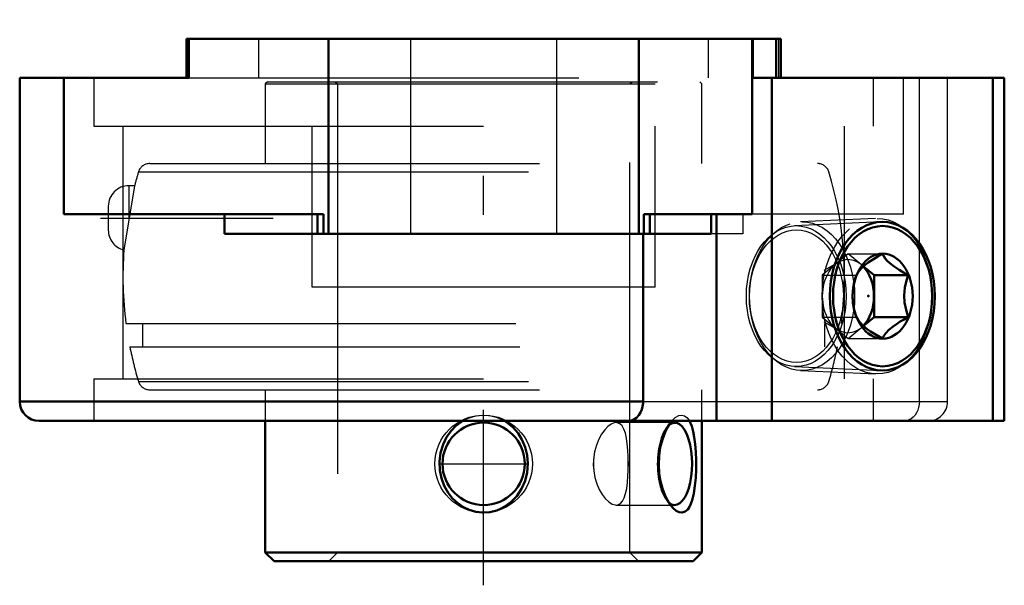
# Model space of a CAD drawing. Units: inches. Extents: x -1.19 to 1.34, y -1.4 to 0.05.
import ezdxf

# ---------------------------------------------------------------- set-up
doc = ezdxf.new("R2010")
doc.units = ezdxf.units.IN
doc.header["$MEASUREMENT"] = 0
doc.linetypes.add('Center', pattern=[1.5, 0.45, -0.5, 0.05, -0.5])
doc.linetypes.add('Dashed', pattern=[2, 1, -1])
for name, color, linetype, lineweight in [('AM_4', 7, 'Continuous', 50), ('AM_5', 3, 'Continuous', 25), ('AM_7', 7, 'Center', 25), ('AM_9', 6, 'Dashed', 25), ('ConnectionPoints', 7, 'Continuous', 50)]:
    doc.layers.add(name, color=color, linetype=linetype, lineweight=lineweight)

# ---------------------------------------------------------------- blocks, each defined once
blk = doc.blocks.new('2_430026_0_in_057854_4')
at = {"layer": 'AM_4'}
for p, q in [((1.0012, -0.6059), (0.974, -0.5836)), ((1.0012, -0.7141), (1.0012, -0.6059)), ((1.0012, -0.6059), (1.0891, -0.6059)), ((1.1467, -0.6157), (1.1462, -0.6132)), ((1.1462, -0.7068), (1.1467, -0.7043)), ((0.9739, -0.7364), (1.0012, -0.7141)), ((1.0012, -0.7141), (1.0891, -0.7141))]:
    blk.add_line(p, q, dxfattribs=at)
for points in [[(0.9565, -0.6059), (0.9597, -0.6003), (0.9637, -0.5946), (0.969, -0.5885), (0.9754, -0.5822), (0.9863, -0.5735), (0.9995, -0.5647), (1.0109, -0.5581), (1.0228, -0.5517)], [(1.0228, -0.5517), (1.026, -0.5573), (1.03, -0.563), (1.0352, -0.5691), (1.0417, -0.5754), (1.0526, -0.5841), (1.0658, -0.5929), (1.0772, -0.5995), (1.0891, -0.6059)], [(0.9565, -0.7141), (0.9507, -0.695), (0.9473, -0.6771), (0.9463, -0.6581), (0.9479, -0.6388), (0.9521, -0.6197), (0.9565, -0.6059)], [(1.0891, -0.6059), (1.0847, -0.6197), (1.0806, -0.6382), (1.0794, -0.6481), (1.0788, -0.6581), (1.0798, -0.6765), (1.0833, -0.695), (1.0891, -0.7141)], [(1.0228, -0.7683), (1.0124, -0.7627), (1.0024, -0.757), (0.9926, -0.7509), (0.9837, -0.7446), (0.9733, -0.7359), (0.9651, -0.7271), (0.9602, -0.7205), (0.9565, -0.7141)], [(1.0891, -0.7141), (1.0787, -0.7197), (1.0687, -0.7254), (1.0589, -0.7315), (1.05, -0.7378), (1.0396, -0.7465), (1.0314, -0.7553), (1.0265, -0.7619), (1.0228, -0.7683)]]:
    blk.add_lwpolyline(points, dxfattribs=at)
for major_axis in [(0, 0.18), (0, -0.109)]:
    blk.add_ellipse((1.0233, -0.66), major_axis=major_axis, ratio=0.707107, dxfattribs=at)
blk.add_ellipse((0.9349, -0.66), major_axis=(0, 0.0937), ratio=0.707107, start_param=3.762646, end_param=5.661396, dxfattribs=at)
at = {"layer": 'AM_9'}
for p, q in [((1.0048, -0.4607), (0.8123, -0.4692)), ((0.9349, -0.5517), (0.8686, -0.6059)), ((0.9349, -0.5517), (1.0228, -0.5517)), ((0.974, -0.5836), (0.9349, -0.5517)), ((0.9108, -0.5727), (0.8725, -0.5939)), ((0.8686, -0.6059), (0.8686, -0.7141)), ((0.8686, -0.6059), (0.9565, -0.6059)), ((1.1462, -0.6132), (1.1458, -0.611)), ((1.1458, -0.709), (1.1462, -0.7068)), ((0.8686, -0.7141), (0.9349, -0.7683)), ((0.8686, -0.7141), (0.9565, -0.7141)), ((0.8725, -0.7261), (0.9108, -0.7473)), ((0.9349, -0.7683), (0.9739, -0.7364)), ((0.9349, -0.7683), (1.0228, -0.7683)), ((0.8123, -0.8508), (1.0048, -0.8593))]:
    blk.add_line(p, q, dxfattribs=at)
for centre, major_axis in [((0.8165, -0.66), (0, 0.1909)), ((1.0092, -0.66), (0, 0.1994)), ((0.8023, -0.66), (0, -0.1702))]:
    blk.add_ellipse(centre, major_axis=major_axis, ratio=0.707107, dxfattribs=at)
blk.add_ellipse((0.9349, -0.66), major_axis=(0, 0.0937), ratio=0.707107, start_param=5.661396, end_param=10.045831, dxfattribs=at)
blk = doc.blocks.new('3_389925_0_in_057854_4')
at = {"layer": 'AM_4'}
for p, q in [((-0.56, -0.98), (-0.56, -1.3176)), ((0.4808, -0.982), (0.4825, -0.98)), ((0.56, -1.3176), (0.56, -0.98)), ((-0.56, -1.3176), (-0.5376, -1.34)), ((-0.56, -1.3176), (0.56, -1.3176)), ((0.5376, -1.34), (0.56, -1.3176)), ((-0.5376, -1.34), (0.5376, -1.34))]:
    blk.add_line(p, q, dxfattribs=at)
for points in [[(0.0533, -0.9797), (0.0623, -0.9857), (0.0758, -0.9972), (0.0881, -1.0115), (0.0983, -1.0279), (0.1064, -1.0469), (0.1115, -1.0676), (0.1134, -1.0894), (0.1116, -1.1118), (0.1063, -1.1334), (0.0971, -1.1543), (0.0851, -1.1725), (0.0777, -1.1809), (0.0695, -1.1887), (0.0528, -1.2005), (0.0434, -1.2054), (0.0335, -1.2094), (0.0157, -1.2138), (-0.0033, -1.2149), (-0.0201, -1.213), (-0.0368, -1.2082), (-0.0521, -1.2009), (-0.0664, -1.1912), (-0.0798, -1.1787), (-0.0913, -1.164), (-0.1011, -1.1465), (-0.1082, -1.1271), (-0.1125, -1.106), (-0.1133, -1.0838), (-0.1105, -1.0618), (-0.1039, -1.04), (-0.095, -1.022), (-0.0832, -1.0052)], [(-0.0832, -1.0052), (-0.0711, -0.9928), (-0.057, -0.982), (-0.0533, -0.9797)], [(0.4808, -1.198), (0.4787, -1.1952), (0.4712, -1.1835), (0.4646, -1.1699), (0.4584, -1.1531), (0.4537, -1.1348), (0.4504, -1.1138), (0.4491, -1.0922), (0.45, -1.0698), (0.4531, -1.048), (0.4583, -1.0273), (0.4653, -1.0085), (0.4706, -0.9976), (0.4764, -0.988), (0.4808, -0.982)], [(0.5278, -0.9799), (0.5306, -0.9855), (0.5338, -0.9938)], [(0.5338, -0.9938), (0.5374, -1.0067), (0.5402, -1.0212), (0.5426, -1.0398), (0.5441, -1.0596), (0.5449, -1.0814), (0.5448, -1.1034), (0.5438, -1.1256), (0.5419, -1.1467), (0.5389, -1.1661), (0.5348, -1.1831), (0.5315, -1.1924), (0.5277, -1.2003), (0.5234, -1.2067), (0.5166, -1.2125), (0.509, -1.2149), (0.5015, -1.214), (0.4938, -1.2103), (0.4861, -1.2039), (0.4808, -1.198)]]:
    blk.add_lwpolyline(points, dxfattribs=at)
blk.add_circle((0, -1.09), 0.1056, dxfattribs=at)
blk.add_ellipse((0.49, -1.09), major_axis=(0, -0.1056), ratio=0.422618, start_param=5.937133, end_param=9.781253, dxfattribs=at)
at = {"layer": 'AM_5'}
blk.add_circle((0, -1.09), 0.125, dxfattribs=at)
at = {"layer": 'AM_7'}
for p, q in [((-0.9828, -0.46), (-0.5399, -0.46)), ((-0.1109, -1.09), (0.1109, -1.09))]:
    blk.add_line(p, q, dxfattribs=at)
at = {"layer": 'AM_9'}
for p, q in [((-0.5544, -0.11), (-0.56, -0.1156)), ((-0.56, -0.1156), (0.56, -0.1156)), ((-0.56, -0.1156), (-0.56, -0.32)), ((-0.5544, -0.11), (0.5544, -0.11)), ((-0.3806, -0.11), (-0.375, -0.1156)), ((-0.375, -0.1156), (-0.375, -1.3176)), ((0.375, -0.1156), (0.3806, -0.11)), ((0.375, -1.3176), (0.375, -0.1156)), ((0.56, -0.1156), (0.5544, -0.11)), ((0.56, -0.32), (0.56, -0.1156)), ((-0.8566, -0.32), (0.8566, -0.32)), ((-0.8853, -0.3413), (0.8853, -0.3413)), ((-0.8953, -0.3767), (-0.9227, -0.5418)), ((-0.8953, -0.3767), (-0.91, -0.3767)), ((-0.91, -0.3767), (-0.91, -0.465)), ((-0.9627, -0.4294), (-0.9627, -0.4906)), ((-0.9174, -0.73), (0.9174, -0.73)), ((-0.8752, -0.73), (-0.8752, -0.79)), ((0.8752, -0.79), (0.8752, -0.73)), ((-0.9075, -0.79), (0.9075, -0.79)), ((-0.8853, -0.8787), (0.8853, -0.8787)), ((-0.8566, -0.9), (0.8566, -0.9)), ((-0.56, -0.9), (-0.56, -0.98)), ((0.56, -0.98), (0.56, -0.9)), ((0.49, -0.9844), (0.3398, -0.9844)), ((0.4808, -0.9821), (0.4692, -0.9965)), ((0.4692, -1.1835), (0.4807, -1.1979)), ((0.3398, -1.1957), (0.49, -1.1957)), ((-0.375, -1.3176), (-0.3974, -1.34)), ((0.3974, -1.34), (0.375, -1.3176))]:
    blk.add_line(p, q, dxfattribs=at)
for points in [[(-0.0533, -0.9797), (-0.0397, -0.973), (-0.0204, -0.967), (-0.0028, -0.965), (0.0154, -0.9662), (0.0317, -0.97), (0.0476, -0.9766), (0.0533, -0.9797)], [(0.3399, -0.9844), (0.3349, -0.985), (0.3267, -0.9883), (0.3186, -0.9942), (0.3104, -1.0027), (0.3025, -1.0136), (0.2952, -1.0269), (0.2892, -1.042), (0.2846, -1.059), (0.2825, -1.072)], [(0.3705, -1.072), (0.3698, -1.0552), (0.3684, -1.0389), (0.3665, -1.0245), (0.3637, -1.0115), (0.3599, -1.0008), (0.355, -0.9924), (0.3492, -0.987), (0.3422, -0.9845), (0.3399, -0.9844)], [(0.4825, -0.98), (0.4826, -0.9799), (0.4915, -0.9714), (0.5004, -0.9663), (0.5081, -0.965), (0.5153, -0.9668), (0.5215, -0.9713), (0.527, -0.9784), (0.5278, -0.9799)], [(-0.1041, -1.072), (-0.1054, -1.0782), (-0.1063, -1.091), (-0.1049, -1.1042), (-0.1041, -1.108)], [(0.1041, -1.108), (0.1054, -1.1018), (0.1063, -1.089), (0.1049, -1.0758), (0.1041, -1.072)], [(0.2825, -1.072), (0.2814, -1.0807), (0.2811, -1.0933), (0.2822, -1.1063), (0.2825, -1.108)], [(0.3705, -1.108), (0.3708, -1.0994), (0.3708, -1.0906), (0.3708, -1.0813), (0.3705, -1.072)], [(0.2825, -1.108), (0.2855, -1.1248), (0.2903, -1.1411), (0.2964, -1.1555), (0.3039, -1.1685), (0.312, -1.1792), (0.3208, -1.1876), (0.3292, -1.193), (0.3374, -1.1955), (0.3399, -1.1957)], [(0.3399, -1.1957), (0.3445, -1.195), (0.351, -1.1917), (0.3563, -1.1858), (0.3607, -1.1773), (0.3642, -1.1664), (0.3669, -1.1531), (0.3688, -1.138), (0.37, -1.121), (0.3705, -1.108)]]:
    blk.add_lwpolyline(points, dxfattribs=at)
for centre, radius, start, end in [((-0.8566, -0.35), 0.03, 90, 163.1158), ((0.8566, -0.35), 0.03, 16.8842, 90), ((0, -0.61), 0.9252, 163.1158, 165.4105), ((0, -0.61), 0.9252, 352.5476, 16.8842), ((-0.91, -0.4294), 0.0527, 90, 180), ((-0.91, -0.4906), 0.0527, 180, 256.0479), ((0, -0.61), 0.9252, 175.7655, 187.4524), ((0, -0.61), 0.9252, 191.2186, 196.8842), ((0, -0.61), 0.9252, 343.1158, 348.7814), ((-0.8566, -0.87), 0.03, 196.8842, 270), ((0.8566, -0.87), 0.03, 270, 343.1158)]:
    blk.add_arc(centre, radius, start, end, dxfattribs=at)
for centre, major_axis, start_param, end_param in [((0.49, -1.09), (0, -0.1056), 3.498067, 5.937133), ((0.3265, -1.09), (0, -0.1057), 4.541304, 4.883474), ((0.3265, -1.09), (0, -0.1056), 1.399711, 1.741881)]:
    blk.add_ellipse(centre, major_axis=major_axis, ratio=0.422618, start_param=start_param, end_param=end_param, dxfattribs=at)
blk = doc.blocks.new('4_057854vsc_0_in_057854_4')
at = {"layer": 'AM_4'}
for p, q in [((-0.7621, 0), (-0.7621, -0.1)), ((0.7621, 0), (-0.7621, 0)), ((-0.756, 0), (-0.756, -0.1)), ((-0.3983, -0.5), (-0.3983, 0)), ((0.3983, -0.5), (0.3983, 0)), ((0.6887, 0), (0.6887, -0.45)), ((0.69, -0.1), (0.69, 0)), ((0.7502, -0.1), (0.7502, 0)), ((0.7621, -0.1), (0.7621, 0)), ((-0.756, -0.1), (-1.19, -0.1)), ((-1.19, -0.1), (-1.19, -0.93)), ((-1.0772, -0.45), (-1.0772, -0.1)), ((1.3354, -0.1), (0.69, -0.1)), ((0.739, -0.98), (0.739, -0.1)), ((1.3061, -0.98), (1.3061, -0.1)), ((1.3354, -0.98), (1.3354, -0.1)), ((-0.4109, -0.45), (-1.0772, -0.45)), ((-0.6651, -0.45), (-0.6651, -0.5)), ((-0.426, -0.45), (-0.426, -0.5)), ((-0.4109, -0.5), (-0.4109, -0.45)), ((0.4109, -0.45), (0.4109, -0.5)), ((0.6887, -0.45), (0.4109, -0.45)), ((0.426, -0.45), (0.426, -0.5)), ((0.5833, -0.5), (0.5833, -0.45)), ((0.5976, -0.98), (0.5976, -0.45)), ((0.5833, -0.5), (-0.6651, -0.5)), ((0.409, -0.5), (0.409, -0.93)), ((-1.19, -0.93), (0.409, -0.93)), ((-1.14, -0.98), (1.3354, -0.98))]:
    blk.add_line(p, q, dxfattribs=at)
blk.add_lwpolyline([(0.3698, -0.98), (0.3709, -0.98), (0.3781, -0.9789), (0.3853, -0.976), (0.3917, -0.9716), (0.3976, -0.9653), (0.402, -0.9585), (0.4056, -0.9504), (0.4077, -0.9426), (0.4089, -0.9342), (0.409, -0.93)], dxfattribs=at)
blk.add_arc((-1.14, -0.93), 0.05, 180, 270, dxfattribs=at)
blk.add_ellipse((1.0225, -0.66), major_axis=(0, 0.1905), ratio=0.707107, dxfattribs=at)
at = {"layer": 'AM_7'}
blk.add_line((0, -1.4015), (0, 0.049), dxfattribs=at)
at = {"layer": 'AM_9'}
for p, q in [((-0.5765, -0.1), (-0.5765, 0)), ((-0.1875, 0), (-0.1875, -0.5)), ((0.1875, -0.5), (0.1875, 0)), ((0.5765, -0.1), (0.5765, 0)), ((0.756, 0), (0.756, -0.1)), ((-1.0002, -0.1), (-1.0002, -0.224)), ((-0.756, -0.1), (0.69, -0.1)), ((1.0002, -0.224), (1.0002, -0.1)), ((1.0772, -0.45), (1.0772, -0.1)), ((1.1175, -0.93), (1.1175, -0.1)), ((1.19, -0.93), (1.19, -0.1)), ((-1.0002, -0.224), (1.0002, -0.224)), ((-0.9252, -0.224), (-0.9252, -0.872)), ((-0.44, -0.637), (-0.44, -0.224)), ((0.44, -0.637), (0.44, -0.224)), ((0.9252, -0.872), (0.9252, -0.224)), ((0.6651, -0.45), (0.6651, -0.5)), ((1.0772, -0.45), (0.6887, -0.45)), ((1.0183, -0.4696), (0.7976, -0.4793)), ((0.6651, -0.5), (0.5833, -0.5)), ((0.44, -0.637), (-0.44, -0.637)), ((0.7976, -0.8407), (1.0183, -0.8504)), ((-1.0002, -0.872), (1.0002, -0.872)), ((-1.0002, -0.872), (-1.0002, -0.98)), ((1.0002, -0.98), (1.0002, -0.872)), ((0.409, -0.93), (1.19, -0.93))]:
    blk.add_line(p, q, dxfattribs=at)
blk.add_lwpolyline([(1.1175, -0.93), (1.117, -0.9377), (1.1156, -0.9454), (1.1134, -0.9524), (1.1103, -0.959), (1.1064, -0.9649), (1.1019, -0.97), (1.0965, -0.9743), (1.0906, -0.9775), (1.0846, -0.9794), (1.0783, -0.98)], dxfattribs=at)
blk.add_arc((1.14, -0.93), 0.05, 270, 0, dxfattribs=at)
blk.add_ellipse((0.8016, -0.66), major_axis=(0, 0.1808), ratio=0.707107, dxfattribs=at)
blk = doc.blocks.new('1_057854_4')
for name in ['4_057854vsc_0_in_057854_4', '3_389925_0_in_057854_4', '2_430026_0_in_057854_4']:
    blk.add_blockref(name, (0, 0))

msp = doc.modelspace()

# ---------------------------------------------------------------- linework, layer by layer
at = {"layer": 'ConnectionPoints'}
for p in [(0.9865, -0.66, 0.9865), (0, -1.34), (0, -1.34)]:
    msp.add_point(p, dxfattribs=at)

# ---------------------------------------------------------------- block references
msp.add_blockref('1_057854_4', (0, 0))

doc.saveas('drawing.dxf')
